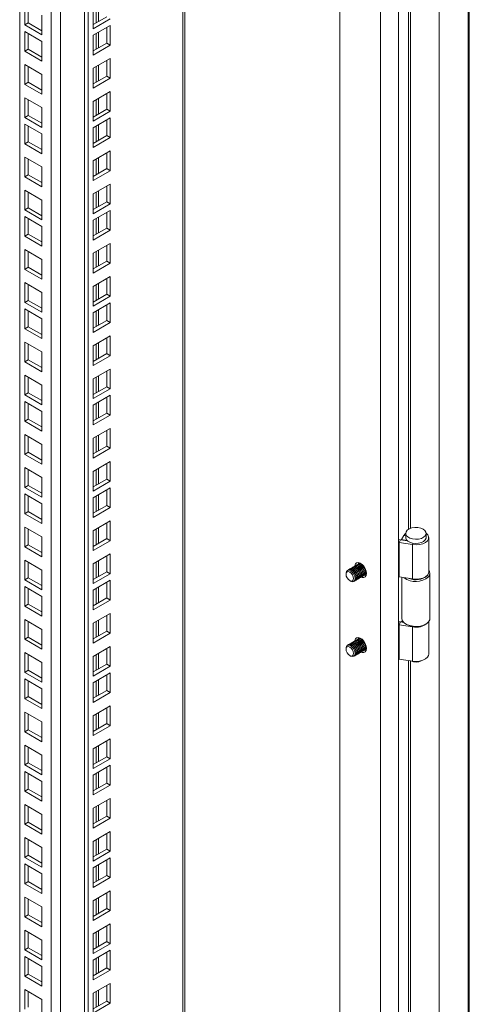
# Model space of a CAD drawing. Units: millimetres. Extents: x 63 to 8590, y 73 to 6123.
# Drawn here: x 7536 to 7713, y 4577 to 4963 of the extents above; entities that cross this region are included whole.
import ezdxf

# ---------------------------------------------------------------- set-up
doc = ezdxf.new("R2010")
doc.units = ezdxf.units.MM
doc.header["$LTSCALE"] = 5

msp = doc.modelspace()

# ---------------------------------------------------------------- linework, layer by layer
at = {"color": 7, "linetype": 'Continuous', "lineweight": 18}
for p, q in [((7684.77, 4030.37), (7684.77, 5434.01)), ((7700.69, 5426.46), (7700.69, 4045.69)), ((7677.7, 4034.46), (7677.7, 5421.76)), ((7712.56, 4044.77), (7712.56, 5424.42)), ((7661.79, 5412.58), (7661.79, 4043.64)), ((7600.97, 4062.22), (7600.97, 5377.46)), ((7563.15, 4039.77), (7563.15, 5355.63)), ((7561.74, 4040.58), (7561.74, 5354.81)), ((7536.28, 4079.77), (7536.28, 5340.12)), ((7538.23, 4961.23), (7538.23, 4968.98)), ((7539.64, 4962.04), (7539.64, 4968.17)), ((7544.94, 4965.1), (7544.94, 4957.35)), ((7565.1, 4967.52), (7565.1, 4959.76)), ((7538.23, 4961.23), (7539.64, 4962.04)), ((7544.94, 4957.35), (7538.23, 4961.23)), ((7544.94, 4958.98), (7539.64, 4962.04)), ((7565.1, 4961.39), (7570.4, 4964.46)), ((7565.1, 4959.76), (7571.81, 4963.64)), ((7571.81, 4961.07), (7565.1, 4957.19)), ((7571.81, 4953.31), (7571.81, 4961.07)), ((7538.23, 4958.65), (7544.94, 4954.78)), ((7538.23, 4950.9), (7538.23, 4958.65)), ((7539.64, 4951.71), (7539.64, 4957.84)), ((7570.4, 4954.13), (7570.4, 4960.25)), ((7544.94, 4954.78), (7544.94, 4947.02)), ((7565.1, 4957.19), (7565.1, 4949.43)), ((7565.1, 4951.07), (7570.4, 4954.13)), ((7570.4, 4954.13), (7571.81, 4953.31)), ((7538.23, 4950.9), (7539.64, 4951.71)), ((7544.94, 4947.02), (7538.23, 4950.9)), ((7544.94, 4948.65), (7539.64, 4951.71)), ((7565.1, 4949.43), (7571.81, 4953.31)), ((7538.23, 4945.67), (7544.94, 4941.79)), ((7538.23, 4937.91), (7538.23, 4945.67)), ((7571.81, 4948.08), (7565.1, 4944.21)), ((7570.4, 4941.14), (7570.4, 4947.27)), ((7571.81, 4940.33), (7571.81, 4948.08)), ((7539.64, 4938.73), (7539.64, 4944.85)), ((7544.94, 4941.79), (7544.94, 4934.04)), ((7565.1, 4944.21), (7565.1, 4936.45)), ((7538.23, 4937.91), (7539.64, 4938.73)), ((7544.94, 4934.04), (7538.23, 4937.91)), ((7544.94, 4935.67), (7539.64, 4938.73)), ((7565.1, 4938.08), (7570.4, 4941.14)), ((7565.1, 4936.45), (7571.81, 4940.33)), ((7570.4, 4941.14), (7571.81, 4940.33)), ((7571.81, 4935.1), (7565.1, 4931.22)), ((7570.4, 4928.16), (7570.4, 4934.29)), ((7571.81, 4927.34), (7571.81, 4935.1)), ((7538.23, 4932.69), (7544.94, 4928.81)), ((7538.23, 4924.93), (7538.23, 4932.69)), ((7539.64, 4925.75), (7539.64, 4931.87)), ((7565.1, 4931.22), (7565.1, 4923.47)), ((7544.94, 4928.81), (7544.94, 4921.05)), ((7565.1, 4925.1), (7570.4, 4928.16)), ((7565.1, 4923.47), (7571.81, 4927.34)), ((7570.4, 4928.16), (7571.81, 4927.34)), ((7538.23, 4924.93), (7539.64, 4925.75)), ((7544.94, 4921.05), (7538.23, 4924.93)), ((7544.94, 4922.69), (7539.64, 4925.75)), ((7571.81, 4924.77), (7565.1, 4920.89)), ((7570.4, 4917.83), (7570.4, 4923.96)), ((7571.81, 4917.02), (7571.81, 4924.77)), ((7538.23, 4922.36), (7544.94, 4918.48)), ((7538.23, 4914.6), (7538.23, 4922.36)), ((7539.64, 4915.42), (7539.64, 4921.54)), ((7565.1, 4920.89), (7565.1, 4913.14)), ((7538.23, 4914.6), (7539.64, 4915.42)), ((7544.94, 4912.36), (7539.64, 4915.42)), ((7544.94, 4918.48), (7544.94, 4910.72)), ((7565.1, 4914.77), (7570.4, 4917.83)), ((7565.1, 4913.14), (7571.81, 4917.02)), ((7570.4, 4917.83), (7571.81, 4917.02)), ((7544.94, 4910.72), (7538.23, 4914.6)), ((7571.81, 4911.79), (7565.1, 4907.91)), ((7570.4, 4904.85), (7570.4, 4910.97)), ((7571.81, 4904.03), (7571.81, 4911.79)), ((7538.23, 4909.38), (7544.94, 4905.5)), ((7538.23, 4901.62), (7538.23, 4909.38)), ((7539.64, 4902.43), (7539.64, 4908.56)), ((7565.1, 4907.91), (7565.1, 4900.15)), ((7544.94, 4905.5), (7544.94, 4897.74)), ((7565.1, 4901.79), (7570.4, 4904.85)), ((7565.1, 4900.15), (7571.81, 4904.03)), ((7570.4, 4904.85), (7571.81, 4904.03)), ((7538.23, 4901.62), (7539.64, 4902.43)), ((7544.94, 4897.74), (7538.23, 4901.62)), ((7544.94, 4899.37), (7539.64, 4902.43)), ((7538.23, 4896.39), (7544.94, 4892.51)), ((7538.23, 4888.63), (7538.23, 4896.39)), ((7539.64, 4889.45), (7539.64, 4895.58)), ((7571.81, 4898.81), (7565.1, 4894.93)), ((7570.4, 4891.87), (7570.4, 4897.99)), ((7571.81, 4891.05), (7571.81, 4898.81)), ((7544.94, 4892.51), (7544.94, 4884.76)), ((7565.1, 4894.93), (7565.1, 4887.17)), ((7565.1, 4888.8), (7570.4, 4891.87)), ((7570.4, 4891.87), (7571.81, 4891.05)), ((7538.23, 4888.63), (7539.64, 4889.45)), ((7544.94, 4884.76), (7538.23, 4888.63)), ((7544.94, 4886.39), (7539.64, 4889.45)), ((7565.1, 4887.17), (7571.81, 4891.05)), ((7571.81, 4888.48), (7565.1, 4884.6)), ((7570.4, 4881.54), (7570.4, 4887.66)), ((7571.81, 4880.72), (7571.81, 4888.48)), ((7538.23, 4886.06), (7544.94, 4882.18)), ((7538.23, 4878.31), (7538.23, 4886.06)), ((7539.64, 4879.12), (7539.64, 4885.25)), ((7565.1, 4884.6), (7565.1, 4876.84)), ((7544.94, 4882.18), (7544.94, 4874.43)), ((7565.1, 4878.47), (7570.4, 4881.54)), ((7565.1, 4876.84), (7571.81, 4880.72)), ((7570.4, 4881.54), (7571.81, 4880.72)), ((7538.23, 4878.31), (7539.64, 4879.12)), ((7544.94, 4874.43), (7538.23, 4878.31)), ((7544.94, 4876.06), (7539.64, 4879.12)), ((7538.23, 4873.08), (7544.94, 4869.2)), ((7538.23, 4865.32), (7538.23, 4873.08)), ((7539.64, 4866.14), (7539.64, 4872.26)), ((7571.81, 4875.49), (7565.1, 4871.62)), ((7570.4, 4868.55), (7570.4, 4874.68)), ((7571.81, 4867.74), (7571.81, 4875.49)), ((7544.94, 4869.2), (7544.94, 4861.44)), ((7565.1, 4871.62), (7565.1, 4863.86)), ((7565.1, 4865.49), (7570.4, 4868.55)), ((7570.4, 4868.55), (7571.81, 4867.74)), ((7538.23, 4865.32), (7539.64, 4866.14)), ((7544.94, 4861.44), (7538.23, 4865.32)), ((7544.94, 4863.08), (7539.64, 4866.14)), ((7565.1, 4863.86), (7571.81, 4867.74)), ((7571.81, 4862.51), (7565.1, 4858.63)), ((7570.4, 4855.57), (7570.4, 4861.69)), ((7571.81, 4854.75), (7571.81, 4862.51)), ((7538.23, 4860.1), (7544.94, 4856.22)), ((7538.23, 4852.34), (7538.23, 4860.1)), ((7539.64, 4853.16), (7539.64, 4859.28)), ((7565.1, 4858.63), (7565.1, 4850.88)), ((7538.23, 4852.34), (7539.64, 4853.16)), ((7544.94, 4850.09), (7539.64, 4853.16)), ((7544.94, 4856.22), (7544.94, 4848.46)), ((7565.1, 4852.51), (7570.4, 4855.57)), ((7565.1, 4850.88), (7571.81, 4854.75)), ((7570.4, 4855.57), (7571.81, 4854.75)), ((7544.94, 4848.46), (7538.23, 4852.34)), ((7538.23, 4849.77), (7544.94, 4845.89)), ((7538.23, 4842.01), (7538.23, 4849.77)), ((7571.81, 4852.18), (7565.1, 4848.3)), ((7570.4, 4845.24), (7570.4, 4851.37)), ((7571.81, 4844.42), (7571.81, 4852.18)), ((7539.64, 4842.83), (7539.64, 4848.95)), ((7544.94, 4845.89), (7544.94, 4838.13)), ((7565.1, 4848.3), (7565.1, 4840.55)), ((7565.1, 4842.18), (7570.4, 4845.24)), ((7570.4, 4845.24), (7571.81, 4844.42)), ((7538.23, 4842.01), (7539.64, 4842.83)), ((7544.94, 4838.13), (7538.23, 4842.01)), ((7544.94, 4839.77), (7539.64, 4842.83)), ((7565.1, 4840.55), (7571.81, 4844.42)), ((7571.81, 4839.2), (7565.1, 4835.32)), ((7570.4, 4832.26), (7570.4, 4838.38)), ((7571.81, 4831.44), (7571.81, 4839.2)), ((7538.23, 4836.78), (7544.94, 4832.91)), ((7538.23, 4829.03), (7538.23, 4836.78)), ((7539.64, 4829.84), (7539.64, 4835.97)), ((7565.1, 4835.32), (7565.1, 4827.56)), ((7538.23, 4829.03), (7539.64, 4829.84)), ((7544.94, 4826.78), (7539.64, 4829.84)), ((7544.94, 4832.91), (7544.94, 4825.15)), ((7565.1, 4829.2), (7570.4, 4832.26)), ((7565.1, 4827.56), (7571.81, 4831.44)), ((7570.4, 4832.26), (7571.81, 4831.44)), ((7544.94, 4825.15), (7538.23, 4829.03)), ((7571.81, 4826.22), (7565.1, 4822.34)), ((7571.81, 4818.46), (7571.81, 4826.22)), ((7538.23, 4823.8), (7544.94, 4819.92)), ((7538.23, 4816.04), (7538.23, 4823.8)), ((7539.64, 4816.86), (7539.64, 4822.99)), ((7565.1, 4822.34), (7565.1, 4814.58)), ((7570.4, 4819.28), (7570.4, 4825.4)), ((7544.94, 4819.92), (7544.94, 4812.17)), ((7565.1, 4816.21), (7570.4, 4819.28)), ((7565.1, 4814.58), (7571.81, 4818.46)), ((7570.4, 4819.28), (7571.81, 4818.46)), ((7538.23, 4816.04), (7539.64, 4816.86)), ((7544.94, 4812.17), (7538.23, 4816.04)), ((7544.94, 4813.8), (7539.64, 4816.86)), ((7571.81, 4815.89), (7565.1, 4812.01)), ((7570.4, 4808.95), (7570.4, 4815.07)), ((7571.81, 4808.13), (7571.81, 4815.89)), ((7538.23, 4813.47), (7544.94, 4809.59)), ((7538.23, 4805.72), (7538.23, 4813.47)), ((7539.64, 4806.53), (7539.64, 4812.66)), ((7565.1, 4812.01), (7565.1, 4804.25)), ((7538.23, 4805.72), (7539.64, 4806.53)), ((7544.94, 4803.47), (7539.64, 4806.53)), ((7544.94, 4809.59), (7544.94, 4801.84)), ((7565.1, 4805.88), (7570.4, 4808.95)), ((7565.1, 4804.25), (7571.81, 4808.13)), ((7570.4, 4808.95), (7571.81, 4808.13)), ((7544.94, 4801.84), (7538.23, 4805.72)), ((7571.81, 4802.9), (7565.1, 4799.03)), ((7571.81, 4795.15), (7571.81, 4802.9)), ((7538.23, 4800.49), (7544.94, 4796.61)), ((7538.23, 4792.73), (7538.23, 4800.49)), ((7539.64, 4793.55), (7539.64, 4799.67)), ((7565.1, 4799.03), (7565.1, 4791.27)), ((7570.4, 4795.96), (7570.4, 4802.09)), ((7544.94, 4796.61), (7544.94, 4788.85)), ((7565.1, 4792.9), (7570.4, 4795.96)), ((7565.1, 4791.27), (7571.81, 4795.15)), ((7570.4, 4795.96), (7571.81, 4795.15)), ((7538.23, 4792.73), (7539.64, 4793.55)), ((7544.94, 4788.85), (7538.23, 4792.73)), ((7544.94, 4790.49), (7539.64, 4793.55)), ((7538.23, 4787.51), (7544.94, 4783.63)), ((7538.23, 4779.75), (7538.23, 4787.51)), ((7571.81, 4789.92), (7565.1, 4786.04)), ((7570.4, 4782.98), (7570.4, 4789.1)), ((7571.81, 4782.16), (7571.81, 4789.92)), ((7539.64, 4780.57), (7539.64, 4786.69)), ((7544.94, 4783.63), (7544.94, 4775.87)), ((7565.1, 4786.04), (7565.1, 4778.29)), ((7538.23, 4779.75), (7539.64, 4780.57)), ((7544.94, 4775.87), (7538.23, 4779.75)), ((7544.94, 4777.5), (7539.64, 4780.57)), ((7565.1, 4779.92), (7570.4, 4782.98)), ((7565.1, 4778.29), (7571.81, 4782.16)), ((7571.81, 4779.59), (7565.1, 4775.71)), ((7570.4, 4782.98), (7571.81, 4782.16)), ((7571.81, 4771.83), (7571.81, 4779.59)), ((7538.23, 4777.18), (7544.94, 4773.3)), ((7538.23, 4769.42), (7538.23, 4777.18)), ((7539.64, 4770.24), (7539.64, 4776.36)), ((7565.1, 4775.71), (7565.1, 4767.96)), ((7570.4, 4772.65), (7570.4, 4778.77)), ((7544.94, 4773.3), (7544.94, 4765.54)), ((7565.1, 4769.59), (7570.4, 4772.65)), ((7565.1, 4767.96), (7571.81, 4771.83)), ((7570.4, 4772.65), (7571.81, 4771.83)), ((7538.23, 4769.42), (7539.64, 4770.24)), ((7544.94, 4765.54), (7538.23, 4769.42)), ((7544.94, 4767.17), (7539.64, 4770.24)), ((7538.23, 4764.19), (7544.94, 4760.32)), ((7538.23, 4756.44), (7538.23, 4764.19)), ((7571.81, 4766.61), (7565.1, 4762.73)), ((7570.4, 4759.67), (7570.4, 4765.79)), ((7571.81, 4758.85), (7571.81, 4766.61)), ((7539.64, 4757.25), (7539.64, 4763.38)), ((7544.94, 4760.32), (7544.94, 4752.56)), ((7565.1, 4762.73), (7565.1, 4754.97)), ((7686.83, 4760.87), (7686.04, 4759.29)), ((7687.63, 4761.71), (7687.63, 4760.08)), ((7695.63, 4760.08), (7695.63, 4761.71)), ((7538.23, 4756.44), (7539.64, 4757.25)), ((7544.94, 4752.56), (7538.23, 4756.44)), ((7544.94, 4754.19), (7539.64, 4757.25)), ((7565.1, 4756.61), (7570.4, 4759.67)), ((7565.1, 4754.97), (7571.81, 4758.85)), ((7570.4, 4759.67), (7571.81, 4758.85)), ((7685.09, 4758.1), (7685.61, 4759.22)), ((7685.09, 4744.63), (7685.09, 4758.1)), ((7690.34, 4757.29), (7685.09, 4758.1)), ((7688.3, 4758.8), (7685.61, 4759.22)), ((7686.04, 4759.29), (7686.04, 4759.15)), ((7687.96, 4758.97), (7686.04, 4759.29)), ((7688.02, 4759.09), (7687.96, 4758.97)), ((7687.96, 4758.97), (7687.96, 4758.85)), ((7690.34, 4743.82), (7690.34, 4757.29)), ((7696.63, 4746.6), (7696.63, 4760.08)), ((7571.81, 4753.63), (7565.1, 4749.75)), ((7570.4, 4746.68), (7570.4, 4752.81)), ((7571.81, 4745.87), (7571.81, 4753.63)), ((7538.23, 4751.21), (7544.94, 4747.33)), ((7538.23, 4743.45), (7538.23, 4751.21)), ((7539.64, 4744.27), (7539.64, 4750.39)), ((7565.1, 4749.75), (7565.1, 4741.99)), ((7667.39, 4748.72), (7667.3, 4748.67)), ((7667.92, 4749.03), (7667.83, 4748.98)), ((7668.45, 4749.33), (7668.37, 4749.28)), ((7668.99, 4749.64), (7668.9, 4749.59)), ((7669.52, 4749.95), (7669.43, 4749.89)), ((7669.52, 4749.95), (7669.76, 4750.04)), ((7544.94, 4747.33), (7544.94, 4739.58)), ((7565.1, 4743.62), (7570.4, 4746.68)), ((7565.1, 4741.99), (7571.81, 4745.87)), ((7570.4, 4746.68), (7571.81, 4745.87)), ((7664.23, 4746.05), (7664.23, 4745.69)), ((7665.27, 4747.5), (7665.18, 4747.45)), ((7665.8, 4747.8), (7665.71, 4747.75)), ((7666.33, 4748.11), (7666.24, 4748.06)), ((7666.86, 4748.42), (7666.77, 4748.36)), ((7670.33, 4744.65), (7670.42, 4744.7)), ((7670.86, 4744.95), (7670.95, 4745)), ((7671.4, 4745.26), (7671.48, 4745.31)), ((7671.93, 4745.56), (7672.02, 4745.62)), ((7697.13, 4728.37), (7697.13, 4746.05)), ((7697.13, 4728.37), (7697.13, 4746.05)), ((7538.23, 4743.45), (7539.64, 4744.27)), ((7544.94, 4739.58), (7538.23, 4743.45)), ((7538.23, 4740.88), (7544.94, 4737)), ((7538.23, 4733.12), (7538.23, 4740.88)), ((7544.94, 4741.21), (7539.64, 4744.27)), ((7571.81, 4743.3), (7565.1, 4739.42)), ((7570.4, 4736.36), (7570.4, 4742.48)), ((7571.81, 4735.54), (7571.81, 4743.3)), ((7665.68, 4743.17), (7665.99, 4742.99)), ((7667.68, 4743.12), (7667.77, 4743.17)), ((7668.21, 4743.42), (7668.3, 4743.47)), ((7668.74, 4743.73), (7668.83, 4743.78)), ((7669.27, 4744.03), (7669.36, 4744.09)), ((7669.8, 4744.34), (7669.89, 4744.39)), ((7685.09, 4744.63), (7690.34, 4743.82)), ((7686.13, 4744.47), (7686.13, 4728.37)), ((7686.13, 4744.47), (7686.13, 4728.37)), ((7539.64, 4733.94), (7539.64, 4740.07)), ((7544.94, 4737), (7544.94, 4729.25)), ((7565.1, 4739.42), (7565.1, 4731.66)), ((7538.23, 4733.12), (7539.64, 4733.94)), ((7544.94, 4729.25), (7538.23, 4733.12)), ((7544.94, 4730.88), (7539.64, 4733.94)), ((7565.1, 4733.29), (7570.4, 4736.36)), ((7565.1, 4731.66), (7571.81, 4735.54)), ((7570.4, 4736.36), (7571.81, 4735.54)), ((7571.81, 4730.31), (7565.1, 4726.44)), ((7570.4, 4723.37), (7570.4, 4729.5)), ((7571.81, 4722.56), (7571.81, 4730.31)), ((7538.23, 4727.9), (7544.94, 4724.02)), ((7538.23, 4720.14), (7538.23, 4727.9)), ((7539.64, 4720.96), (7539.64, 4727.08)), ((7565.1, 4726.44), (7565.1, 4718.68)), ((7685.09, 4725.85), (7685.61, 4726.96)), ((7685.09, 4712.37), (7685.09, 4725.85)), ((7690.34, 4725.04), (7685.09, 4725.85)), ((7686.89, 4726.76), (7685.61, 4726.96)), ((7686.31, 4727.58), (7686.04, 4727.04)), ((7686.04, 4727.04), (7686.04, 4726.9)), ((7686.74, 4726.92), (7686.04, 4727.04)), ((7687.74, 4726.13), (7688.1, 4725.93)), ((7687.74, 4726.13), (7688.1, 4725.93)), ((7695.17, 4725.93), (7695.52, 4726.13)), ((7695.17, 4725.93), (7695.52, 4726.13)), ((7696.63, 4714.35), (7696.63, 4727.05)), ((7544.94, 4724.02), (7544.94, 4716.26)), ((7565.1, 4720.31), (7570.4, 4723.37)), ((7565.1, 4718.68), (7571.81, 4722.56)), ((7570.4, 4723.37), (7571.81, 4722.56)), ((7690.34, 4711.56), (7690.34, 4725.04)), ((7538.23, 4720.14), (7539.64, 4720.96)), ((7544.94, 4716.26), (7538.23, 4720.14)), ((7544.94, 4717.9), (7539.64, 4720.96)), ((7665.27, 4718.1), (7665.18, 4718.05)), ((7665.8, 4718.41), (7665.71, 4718.36)), ((7666.33, 4718.71), (7666.24, 4718.66)), ((7666.86, 4719.02), (7666.77, 4718.97)), ((7667.39, 4719.33), (7667.3, 4719.27)), ((7667.92, 4719.63), (7667.83, 4719.58)), ((7668.45, 4719.94), (7668.37, 4719.89)), ((7668.99, 4720.24), (7668.9, 4720.19)), ((7669.52, 4720.55), (7669.43, 4720.5)), ((7669.52, 4720.55), (7669.76, 4720.64)), ((7538.23, 4714.92), (7544.94, 4711.04)), ((7538.23, 4707.16), (7538.23, 4714.92)), ((7539.64, 4707.98), (7539.64, 4714.1)), ((7571.81, 4717.33), (7565.1, 4713.45)), ((7570.4, 4710.39), (7570.4, 4716.51)), ((7571.81, 4709.57), (7571.81, 4717.33)), ((7664.23, 4716.65), (7664.23, 4716.29)), ((7668.21, 4714.03), (7668.3, 4714.08)), ((7668.74, 4714.33), (7668.83, 4714.38)), ((7669.27, 4714.64), (7669.36, 4714.69)), ((7669.8, 4714.94), (7669.89, 4715)), ((7670.33, 4715.25), (7670.42, 4715.3)), ((7670.86, 4715.56), (7670.95, 4715.61)), ((7671.4, 4715.86), (7671.48, 4715.91)), ((7671.93, 4716.17), (7672.02, 4716.22)), ((7544.94, 4711.04), (7544.94, 4703.28)), ((7565.1, 4713.45), (7565.1, 4705.7)), ((7565.1, 4707.33), (7570.4, 4710.39)), ((7570.4, 4710.39), (7571.81, 4709.57)), ((7665.68, 4713.77), (7665.99, 4713.59)), ((7667.68, 4713.72), (7667.77, 4713.77)), ((7685.09, 4712.37), (7690.34, 4711.56)), ((7538.23, 4707.16), (7539.64, 4707.98)), ((7544.94, 4703.28), (7538.23, 4707.16)), ((7544.94, 4704.91), (7539.64, 4707.98)), ((7565.1, 4705.7), (7571.81, 4709.57)), ((7571.81, 4707), (7565.1, 4703.12)), ((7570.4, 4700.06), (7570.4, 4706.18)), ((7571.81, 4699.24), (7571.81, 4707)), ((7538.23, 4704.59), (7544.94, 4700.71)), ((7538.23, 4696.83), (7538.23, 4704.59)), ((7539.64, 4697.65), (7539.64, 4703.77)), ((7565.1, 4703.12), (7565.1, 4695.37)), ((7544.94, 4700.71), (7544.94, 4692.95)), ((7565.1, 4697), (7570.4, 4700.06)), ((7565.1, 4695.37), (7571.81, 4699.24)), ((7570.4, 4700.06), (7571.81, 4699.24)), ((7538.23, 4696.83), (7539.64, 4697.65)), ((7544.94, 4692.95), (7538.23, 4696.83)), ((7544.94, 4694.58), (7539.64, 4697.65)), ((7538.23, 4691.6), (7544.94, 4687.73)), ((7538.23, 4683.85), (7538.23, 4691.6)), ((7539.64, 4684.66), (7539.64, 4690.79)), ((7571.81, 4694.02), (7565.1, 4690.14)), ((7570.4, 4687.08), (7570.4, 4693.2)), ((7571.81, 4686.26), (7571.81, 4694.02)), ((7544.94, 4687.73), (7544.94, 4679.97)), ((7565.1, 4690.14), (7565.1, 4682.38)), ((7565.1, 4684.02), (7570.4, 4687.08)), ((7570.4, 4687.08), (7571.81, 4686.26)), ((7538.23, 4683.85), (7539.64, 4684.66)), ((7544.94, 4679.97), (7538.23, 4683.85)), ((7544.94, 4681.6), (7539.64, 4684.66)), ((7565.1, 4682.38), (7571.81, 4686.26)), ((7571.81, 4681.03), (7565.1, 4677.16)), ((7570.4, 4674.09), (7570.4, 4680.22)), ((7571.81, 4673.28), (7571.81, 4681.03)), ((7538.23, 4678.62), (7544.94, 4674.74)), ((7538.23, 4670.86), (7538.23, 4678.62)), ((7539.64, 4671.68), (7539.64, 4677.8)), ((7565.1, 4677.16), (7565.1, 4669.4)), ((7538.23, 4670.86), (7539.64, 4671.68)), ((7544.94, 4668.62), (7539.64, 4671.68)), ((7544.94, 4674.74), (7544.94, 4666.99)), ((7565.1, 4671.03), (7570.4, 4674.09)), ((7565.1, 4669.4), (7571.81, 4673.28)), ((7570.4, 4674.09), (7571.81, 4673.28)), ((7544.94, 4666.99), (7538.23, 4670.86)), ((7538.23, 4668.29), (7544.94, 4664.41)), ((7538.23, 4660.53), (7538.23, 4668.29)), ((7539.64, 4661.35), (7539.64, 4667.47)), ((7571.81, 4670.71), (7565.1, 4666.83)), ((7570.4, 4663.76), (7570.4, 4669.89)), ((7571.81, 4662.95), (7571.81, 4670.71)), ((7544.94, 4664.41), (7544.94, 4656.66)), ((7565.1, 4666.83), (7565.1, 4659.07)), ((7565.1, 4660.7), (7570.4, 4663.76)), ((7570.4, 4663.76), (7571.81, 4662.95)), ((7538.23, 4660.53), (7539.64, 4661.35)), ((7544.94, 4656.66), (7538.23, 4660.53)), ((7544.94, 4658.29), (7539.64, 4661.35)), ((7565.1, 4659.07), (7571.81, 4662.95)), ((7571.81, 4657.72), (7565.1, 4653.84)), ((7570.4, 4650.78), (7570.4, 4656.91)), ((7571.81, 4649.97), (7571.81, 4657.72)), ((7538.23, 4655.31), (7544.94, 4651.43)), ((7538.23, 4647.55), (7538.23, 4655.31)), ((7539.64, 4648.37), (7539.64, 4654.49)), ((7565.1, 4653.84), (7565.1, 4646.09)), ((7538.23, 4647.55), (7539.64, 4648.37)), ((7544.94, 4645.31), (7539.64, 4648.37)), ((7544.94, 4651.43), (7544.94, 4643.67)), ((7565.1, 4647.72), (7570.4, 4650.78)), ((7565.1, 4646.09), (7571.81, 4649.97)), ((7570.4, 4650.78), (7571.81, 4649.97)), ((7544.94, 4643.67), (7538.23, 4647.55)), ((7571.81, 4644.74), (7565.1, 4640.86)), ((7571.81, 4636.98), (7571.81, 4644.74)), ((7538.23, 4642.33), (7544.94, 4638.45)), ((7538.23, 4634.57), (7538.23, 4642.33)), ((7539.64, 4635.38), (7539.64, 4641.51)), ((7565.1, 4640.86), (7565.1, 4633.1)), ((7570.4, 4637.8), (7570.4, 4643.92)), ((7544.94, 4638.45), (7544.94, 4630.69)), ((7565.1, 4634.74), (7570.4, 4637.8)), ((7565.1, 4633.1), (7571.81, 4636.98)), ((7570.4, 4637.8), (7571.81, 4636.98)), ((7538.23, 4634.57), (7539.64, 4635.38)), ((7544.94, 4630.69), (7538.23, 4634.57)), ((7544.94, 4632.32), (7539.64, 4635.38)), ((7571.81, 4634.41), (7565.1, 4630.53)), ((7570.4, 4627.47), (7570.4, 4633.59)), ((7571.81, 4626.65), (7571.81, 4634.41)), ((7538.23, 4632), (7544.94, 4628.12)), ((7538.23, 4624.24), (7538.23, 4632)), ((7539.64, 4625.06), (7539.64, 4631.18)), ((7565.1, 4630.53), (7565.1, 4622.78)), ((7538.23, 4624.24), (7539.64, 4625.06)), ((7544.94, 4621.99), (7539.64, 4625.06)), ((7544.94, 4628.12), (7544.94, 4620.36)), ((7565.1, 4624.41), (7570.4, 4627.47)), ((7565.1, 4622.78), (7571.81, 4626.65)), ((7570.4, 4627.47), (7571.81, 4626.65)), ((7544.94, 4620.36), (7538.23, 4624.24)), ((7571.81, 4621.43), (7565.1, 4617.55)), ((7571.81, 4613.67), (7571.81, 4621.43)), ((7538.23, 4619.01), (7544.94, 4615.14)), ((7538.23, 4611.26), (7538.23, 4619.01)), ((7539.64, 4612.07), (7539.64, 4618.2)), ((7565.1, 4617.55), (7565.1, 4609.79)), ((7570.4, 4614.49), (7570.4, 4620.61)), ((7544.94, 4615.14), (7544.94, 4607.38)), ((7565.1, 4611.43), (7570.4, 4614.49)), ((7565.1, 4609.79), (7571.81, 4613.67)), ((7570.4, 4614.49), (7571.81, 4613.67)), ((7538.23, 4611.26), (7539.64, 4612.07)), ((7544.94, 4607.38), (7538.23, 4611.26)), ((7544.94, 4609.01), (7539.64, 4612.07)), ((7538.23, 4606.03), (7544.94, 4602.15)), ((7538.23, 4598.27), (7538.23, 4606.03)), ((7571.81, 4608.44), (7565.1, 4604.57)), ((7570.4, 4601.5), (7570.4, 4607.63)), ((7571.81, 4600.69), (7571.81, 4608.44)), ((7539.64, 4599.09), (7539.64, 4605.21)), ((7544.94, 4602.15), (7544.94, 4594.4)), ((7565.1, 4604.57), (7565.1, 4596.81)), ((7538.23, 4598.27), (7539.64, 4599.09)), ((7544.94, 4594.4), (7538.23, 4598.27)), ((7544.94, 4596.03), (7539.64, 4599.09)), ((7565.1, 4598.44), (7570.4, 4601.5)), ((7565.1, 4596.81), (7571.81, 4600.69)), ((7571.81, 4598.12), (7565.1, 4594.24)), ((7570.4, 4601.5), (7571.81, 4600.69)), ((7571.81, 4590.36), (7571.81, 4598.12)), ((7538.23, 4595.7), (7544.94, 4591.82)), ((7538.23, 4587.94), (7538.23, 4595.7)), ((7539.64, 4588.76), (7539.64, 4594.88)), ((7565.1, 4594.24), (7565.1, 4586.48)), ((7570.4, 4591.17), (7570.4, 4597.3)), ((7544.94, 4591.82), (7544.94, 4584.07)), ((7565.1, 4588.11), (7570.4, 4591.17)), ((7565.1, 4586.48), (7571.81, 4590.36)), ((7570.4, 4591.17), (7571.81, 4590.36)), ((7538.23, 4587.94), (7539.64, 4588.76)), ((7544.94, 4584.07), (7538.23, 4587.94)), ((7544.94, 4585.7), (7539.64, 4588.76)), ((7538.23, 4582.72), (7544.94, 4578.84)), ((7538.23, 4574.96), (7538.23, 4582.72)), ((7571.81, 4585.13), (7565.1, 4581.25)), ((7570.4, 4578.19), (7570.4, 4584.32)), ((7571.81, 4577.38), (7571.81, 4585.13)), ((7539.64, 4575.78), (7539.64, 4581.9)), ((7544.94, 4578.84), (7544.94, 4571.08)), ((7565.1, 4581.25), (7565.1, 4573.5)), ((7565.1, 4575.13), (7570.4, 4578.19)), ((7565.1, 4573.5), (7571.81, 4577.38)), ((7570.4, 4578.19), (7571.81, 4577.38))]:
    msp.add_line(p, q, dxfattribs=at)
at = {"color": 8, "linetype": 'Continuous', "lineweight": 18}
for p, q in [((7712.14, 4044.25), (7712.14, 5424.53)), ((7600.2, 4061.16), (7600.2, 5377.02)), ((7552.26, 5349.34), (7552.26, 4072.67)), ((7548.59, 4072.67), (7548.59, 5347.22)), ((7688.68, 5332.39), (7688.68, 4763.27)), ((7689.48, 4763.66), (7689.48, 5332.27)), ((7566.26, 4968.19), (7566.26, 4962.07)), ((7567.11, 4962.56), (7567.11, 4968.68)), ((7566.26, 4957.86), (7566.26, 4951.74)), ((7567.11, 4952.23), (7567.11, 4958.35)), ((7566.26, 4944.88), (7566.26, 4938.76)), ((7567.11, 4939.25), (7567.11, 4945.37)), ((7566.26, 4931.9), (7566.26, 4925.77)), ((7567.11, 4926.26), (7567.11, 4932.39)), ((7566.26, 4921.57), (7566.26, 4915.44)), ((7567.11, 4915.93), (7567.11, 4922.06)), ((7566.26, 4908.58), (7566.26, 4902.46)), ((7567.11, 4902.95), (7567.11, 4909.07)), ((7566.26, 4895.6), (7566.26, 4889.48)), ((7567.11, 4889.97), (7567.11, 4896.09)), ((7566.26, 4885.27), (7566.26, 4879.15)), ((7567.11, 4879.64), (7567.11, 4885.76)), ((7566.26, 4872.29), (7566.26, 4866.17)), ((7567.11, 4866.66), (7567.11, 4872.78)), ((7566.26, 4859.31), (7566.26, 4853.18)), ((7567.11, 4853.67), (7567.11, 4859.8)), ((7567.11, 4843.34), (7567.11, 4849.47)), ((7566.26, 4848.98), (7566.26, 4842.85)), ((7566.26, 4835.99), (7566.26, 4829.87)), ((7567.11, 4830.36), (7567.11, 4836.48)), ((7566.26, 4823.01), (7566.26, 4816.89)), ((7567.11, 4817.38), (7567.11, 4823.5)), ((7566.26, 4812.68), (7566.26, 4806.56)), ((7567.11, 4807.05), (7567.11, 4813.17)), ((7566.26, 4799.7), (7566.26, 4793.57)), ((7567.11, 4794.06), (7567.11, 4800.19)), ((7567.11, 4781.08), (7567.11, 4787.21)), ((7566.26, 4786.72), (7566.26, 4780.59)), ((7566.26, 4776.39), (7566.26, 4770.26)), ((7567.11, 4770.75), (7567.11, 4776.88)), ((7566.26, 4763.4), (7566.26, 4757.28)), ((7567.11, 4757.77), (7567.11, 4763.89)), ((7687.63, 4760.74), (7686.83, 4760.87)), ((7690.6, 4757.85), (7690.34, 4757.29)), ((7566.26, 4750.42), (7566.26, 4744.3)), ((7567.11, 4744.79), (7567.11, 4750.91)), ((7566.26, 4740.09), (7566.26, 4733.97)), ((7567.11, 4734.46), (7567.11, 4740.58)), ((7566.26, 4727.11), (7566.26, 4720.98)), ((7567.11, 4721.47), (7567.11, 4727.6)), ((7690.4, 4725.17), (7690.34, 4725.04)), ((7566.26, 4714.13), (7566.26, 4708)), ((7567.11, 4708.49), (7567.11, 4714.62)), ((7688.68, 4711.82), (7688.68, 4142.7)), ((7689.48, 4143.08), (7689.48, 4711.7)), ((7566.26, 4703.8), (7566.26, 4697.67)), ((7567.11, 4698.16), (7567.11, 4704.29)), ((7566.26, 4690.81), (7566.26, 4684.69)), ((7567.11, 4685.18), (7567.11, 4691.3)), ((7566.26, 4677.83), (7566.26, 4671.71)), ((7567.11, 4672.2), (7567.11, 4678.32)), ((7566.26, 4667.5), (7566.26, 4661.38)), ((7567.11, 4661.87), (7567.11, 4667.99)), ((7566.26, 4654.52), (7566.26, 4648.39)), ((7567.11, 4648.88), (7567.11, 4655.01)), ((7566.26, 4641.54), (7566.26, 4635.41)), ((7567.11, 4635.9), (7567.11, 4642.03)), ((7566.26, 4631.21), (7566.26, 4625.08)), ((7567.11, 4625.57), (7567.11, 4631.7)), ((7566.26, 4618.22), (7566.26, 4612.1)), ((7567.11, 4612.59), (7567.11, 4618.71)), ((7567.11, 4599.61), (7567.11, 4605.73)), ((7566.26, 4605.24), (7566.26, 4599.12)), ((7566.26, 4594.91), (7566.26, 4588.79)), ((7567.11, 4589.28), (7567.11, 4595.4)), ((7566.26, 4581.93), (7566.26, 4575.8)), ((7567.11, 4576.29), (7567.11, 4582.42))]:
    msp.add_line(p, q, dxfattribs=at)
at = {"color": 7, "linetype": 'Continuous', "lineweight": 18, "flags": 128}
for points in [[(7687.64, 4761.81), (7687.38, 4761.6), (7686.83, 4760.87)], [(7694.46, 4763.34), (7693.5, 4763.75), (7692.38, 4763.98), (7691.18, 4764), (7690.03, 4763.83), (7689.02, 4763.46), (7688.24, 4762.94), (7687.77, 4762.31), (7687.63, 4761.62), (7687.86, 4760.95), (7688.41, 4760.34), (7689.26, 4759.85), (7690.31, 4759.53), (7691.48, 4759.4), (7692.67, 4759.48), (7693.76, 4759.75), (7694.66, 4760.2), (7695.3, 4760.79), (7695.61, 4761.45), (7695.56, 4762.14), (7695.17, 4762.79), (7694.46, 4763.34)], [(7690.34, 4757.29), (7691.7, 4757.19), (7693.06, 4757.31), (7694.32, 4757.64), (7695.36, 4758.16), (7696.13, 4758.82), (7696.55, 4759.57), (7696.61, 4760.37), (7696.28, 4761.14), (7695.63, 4761.81)], [(7687.63, 4760.08), (7687.63, 4759.99), (7687.86, 4759.31), (7688.41, 4758.71), (7689.26, 4758.22), (7690.31, 4757.9), (7691.48, 4757.77), (7692.67, 4757.85), (7693.76, 4758.12), (7694.66, 4758.57), (7695.3, 4759.15), (7695.61, 4759.82), (7695.63, 4760.08)], [(7667.1, 4748.51), (7667.3, 4748.67), (7667.88, 4748.78), (7668.55, 4748.55), (7669.23, 4748)], [(7672.22, 4745.97), (7672.1, 4746.9), (7671.74, 4747.88), (7671.18, 4748.79), (7670.49, 4749.54), (7669.74, 4750.05), (7669, 4750.26), (7668.37, 4750.15), (7667.9, 4749.73), (7667.66, 4749.04), (7667.63, 4748.81)], [(7667.63, 4748.81), (7667.83, 4748.98), (7668.41, 4749.09), (7669.08, 4748.85), (7669.76, 4748.31)], [(7668.16, 4749.12), (7668.36, 4749.28), (7668.94, 4749.39), (7669.61, 4749.16), (7670.29, 4748.61)], [(7668.69, 4749.43), (7668.89, 4749.59), (7669.47, 4749.7), (7670.14, 4749.47), (7670.82, 4748.92)], [(7669.17, 4750.24), (7669.07, 4749.86), (7669.05, 4749.67)], [(7669.22, 4749.73), (7669.42, 4749.89), (7669.82, 4750.01)], [(7670.29, 4748.61), (7670.86, 4747.84), (7671.25, 4746.96), (7671.38, 4746.1), (7671.25, 4745.39), (7670.87, 4744.95), (7670.62, 4744.86)], [(7670.38, 4748.67), (7670.95, 4747.89), (7671.34, 4747.01), (7671.47, 4746.15), (7671.34, 4745.45), (7670.96, 4745), (7670.95, 4745)], [(7670.82, 4748.92), (7671.39, 4748.15), (7671.78, 4747.26), (7671.91, 4746.4), (7671.78, 4745.7), (7671.4, 4745.26), (7671.16, 4745.16)], [(7670.91, 4748.97), (7671.48, 4748.2), (7671.87, 4747.32), (7672, 4746.46), (7671.87, 4745.75), (7671.49, 4745.31), (7671.48, 4745.31)], [(7665.99, 4742.99), (7666, 4742.99), (7666.67, 4742.75), (7667.24, 4742.87), (7667.63, 4743.31), (7667.76, 4744.01), (7667.62, 4744.87), (7667.24, 4745.75), (7666.67, 4746.52), (7665.99, 4747.07), (7665.32, 4747.3), (7664.75, 4747.19), (7664.36, 4746.75), (7664.23, 4746.05)], [(7667.03, 4743.43), (7666.71, 4743.07), (7666.24, 4742.98), (7665.68, 4743.17), (7665.13, 4743.62), (7664.66, 4744.25), (7664.34, 4744.98), (7664.23, 4745.68), (7664.34, 4746.26), (7664.65, 4746.63), (7665.13, 4746.72), (7665.68, 4746.53), (7666.24, 4746.08), (7666.71, 4745.44), (7667.02, 4744.72), (7667.14, 4744.01), (7667.03, 4743.43)], [(7664.98, 4747.28), (7665.18, 4747.44), (7665.75, 4747.56), (7666.43, 4747.32), (7667.11, 4746.78)], [(7665.51, 4747.59), (7665.71, 4747.75), (7666.29, 4747.86), (7666.96, 4747.63), (7667.64, 4747.08)], [(7666.04, 4747.9), (7666.24, 4748.06), (7666.82, 4748.17), (7667.49, 4747.93), (7668.17, 4747.39)], [(7666.57, 4748.2), (7666.77, 4748.36), (7667.35, 4748.48), (7668.02, 4748.24), (7668.7, 4747.7)], [(7667.11, 4746.78), (7667.68, 4746), (7668.07, 4745.12), (7668.2, 4744.26), (7668.07, 4743.56), (7667.68, 4743.12), (7667.44, 4743.02)], [(7667.2, 4746.83), (7667.77, 4746.06), (7668.16, 4745.17), (7668.29, 4744.31), (7668.16, 4743.61), (7667.77, 4743.17), (7667.77, 4743.17)], [(7667.64, 4747.08), (7668.21, 4746.31), (7668.6, 4745.43), (7668.73, 4744.57), (7668.6, 4743.86), (7668.21, 4743.42), (7667.97, 4743.33)], [(7667.73, 4747.14), (7668.3, 4746.36), (7668.69, 4745.48), (7668.82, 4744.62), (7668.69, 4743.92), (7668.3, 4743.47), (7668.3, 4743.47)], [(7668.17, 4747.39), (7668.74, 4746.62), (7669.13, 4745.73), (7669.26, 4744.87), (7669.13, 4744.17), (7668.74, 4743.73), (7668.5, 4743.63)], [(7668.26, 4747.44), (7668.83, 4746.67), (7669.22, 4745.78), (7669.35, 4744.93), (7669.22, 4744.22), (7668.83, 4743.78), (7668.83, 4743.78)], [(7668.7, 4747.7), (7669.27, 4746.92), (7669.66, 4746.04), (7669.79, 4745.18), (7669.66, 4744.48), (7669.28, 4744.03), (7669.03, 4743.94)], [(7668.79, 4747.75), (7669.36, 4746.97), (7669.75, 4746.09), (7669.88, 4745.23), (7669.75, 4744.53), (7669.36, 4744.09), (7669.36, 4744.09)], [(7669.23, 4748), (7669.8, 4747.23), (7670.19, 4746.35), (7670.32, 4745.49), (7670.19, 4744.78), (7669.81, 4744.34), (7669.56, 4744.25)], [(7669.32, 4748.05), (7669.89, 4747.28), (7670.28, 4746.4), (7670.41, 4745.54), (7670.28, 4744.83), (7669.9, 4744.39), (7669.89, 4744.39)], [(7669.76, 4748.31), (7670.33, 4747.53), (7670.72, 4746.65), (7670.85, 4745.79), (7670.72, 4745.09), (7670.34, 4744.65), (7670.09, 4744.55)], [(7669.85, 4748.36), (7670.42, 4747.59), (7670.81, 4746.7), (7670.94, 4745.84), (7670.81, 4745.14), (7670.43, 4744.7), (7670.42, 4744.7)], [(7670.09, 4744.55), (7670.49, 4744.4), (7671.18, 4744.35), (7671.74, 4744.62), (7672.1, 4745.18), (7672.22, 4745.97)], [(7671.55, 4745.35), (7671.9, 4745.21), (7672.1, 4745.17)], [(7672.22, 4745.85), (7671.93, 4745.57), (7671.69, 4745.47)], [(7672.22, 4745.78), (7672.02, 4745.62), (7672.02, 4745.62)], [(7696.63, 4746.6), (7696.55, 4746.1), (7696.13, 4745.34), (7695.36, 4744.68), (7694.32, 4744.17), (7693.06, 4743.84), (7691.7, 4743.72), (7690.34, 4743.82)], [(7696.11, 4745.17), (7696.54, 4745.92), (7696.63, 4746.53)], [(7696.11, 4745.17), (7696.54, 4745.92), (7696.63, 4746.53)], [(7686.13, 4728.37), (7686.14, 4728.18), (7686.42, 4727.37), (7687.04, 4726.62), (7687.99, 4726), (7689.18, 4725.53), (7690.53, 4725.26), (7691.97, 4725.21), (7693.38, 4725.36), (7694.67, 4725.73), (7695.75, 4726.27), (7696.55, 4726.96)], [(7686.13, 4728.37), (7686.14, 4728.18), (7686.42, 4727.37), (7687.04, 4726.62), (7687.99, 4726), (7689.18, 4725.53), (7690.53, 4725.26), (7691.97, 4725.21), (7693.38, 4725.36), (7694.67, 4725.73), (7695.75, 4726.27), (7696.55, 4726.96)], [(7696.55, 4726.96), (7697.02, 4727.74), (7697.13, 4728.37)], [(7696.55, 4726.96), (7697.02, 4727.74), (7697.13, 4728.37)], [(7665.99, 4713.59), (7666, 4713.59), (7666.67, 4713.36), (7667.24, 4713.47), (7667.63, 4713.91), (7667.76, 4714.61), (7667.62, 4715.47), (7667.24, 4716.35), (7666.67, 4717.13), (7665.99, 4717.67), (7665.32, 4717.9), (7664.75, 4717.79), (7664.36, 4717.35), (7664.23, 4716.65)], [(7664.98, 4717.88), (7665.18, 4718.05), (7665.75, 4718.16), (7666.43, 4717.93), (7667.11, 4717.38)], [(7665.51, 4718.2), (7665.71, 4718.36), (7666.29, 4718.47), (7666.96, 4718.23), (7667.64, 4717.69)], [(7666.04, 4718.5), (7666.24, 4718.66), (7666.82, 4718.77), (7667.49, 4718.54), (7668.17, 4717.99)], [(7666.57, 4718.81), (7666.77, 4718.97), (7667.35, 4719.08), (7668.02, 4718.85), (7668.7, 4718.3)], [(7667.1, 4719.11), (7667.3, 4719.27), (7667.88, 4719.39), (7668.55, 4719.15), (7669.23, 4718.61)], [(7672.22, 4716.57), (7672.1, 4717.51), (7671.74, 4718.48), (7671.18, 4719.4), (7670.49, 4720.15), (7669.74, 4720.65), (7669, 4720.86), (7668.37, 4720.75), (7667.9, 4720.33), (7667.66, 4719.65), (7667.63, 4719.42)], [(7667.63, 4719.42), (7667.83, 4719.58), (7668.41, 4719.69), (7669.08, 4719.46), (7669.76, 4718.91)], [(7667.64, 4717.69), (7668.21, 4716.91), (7668.6, 4716.03), (7668.73, 4715.17), (7668.6, 4714.47), (7668.21, 4714.03), (7667.97, 4713.93)], [(7667.73, 4717.74), (7668.3, 4716.97), (7668.69, 4716.08), (7668.82, 4715.22), (7668.69, 4714.52), (7668.3, 4714.08), (7668.3, 4714.08)], [(7668.16, 4719.73), (7668.36, 4719.89), (7668.94, 4720), (7669.61, 4719.76), (7670.29, 4719.22)], [(7668.17, 4717.99), (7668.74, 4717.22), (7669.13, 4716.34), (7669.26, 4715.48), (7669.13, 4714.77), (7668.74, 4714.33), (7668.5, 4714.24)], [(7668.26, 4718.05), (7668.83, 4717.27), (7669.22, 4716.39), (7669.35, 4715.53), (7669.22, 4714.83), (7668.83, 4714.38), (7668.83, 4714.38)], [(7668.69, 4720.03), (7668.89, 4720.19), (7669.47, 4720.3), (7670.14, 4720.07), (7670.82, 4719.52)], [(7668.7, 4718.3), (7669.27, 4717.53), (7669.66, 4716.64), (7669.79, 4715.78), (7669.66, 4715.08), (7669.28, 4714.64), (7669.03, 4714.54)], [(7668.79, 4718.35), (7669.36, 4717.58), (7669.75, 4716.7), (7669.88, 4715.84), (7669.75, 4715.13), (7669.36, 4714.69), (7669.36, 4714.69)], [(7669.17, 4720.84), (7669.07, 4720.46), (7669.05, 4720.28)], [(7669.22, 4720.34), (7669.42, 4720.5), (7669.82, 4720.61)], [(7669.23, 4718.61), (7669.8, 4717.83), (7670.19, 4716.95), (7670.32, 4716.09), (7670.19, 4715.39), (7669.81, 4714.95), (7669.56, 4714.85)], [(7669.32, 4718.66), (7669.89, 4717.89), (7670.28, 4717), (7670.41, 4716.14), (7670.28, 4715.44), (7669.9, 4715), (7669.89, 4715)], [(7669.76, 4718.91), (7670.33, 4718.14), (7670.72, 4717.26), (7670.85, 4716.4), (7670.72, 4715.69), (7670.34, 4715.25), (7670.09, 4715.16)], [(7669.85, 4718.96), (7670.42, 4718.19), (7670.81, 4717.31), (7670.94, 4716.45), (7670.81, 4715.74), (7670.43, 4715.3), (7670.42, 4715.3)], [(7670.29, 4719.22), (7670.86, 4718.45), (7671.25, 4717.56), (7671.38, 4716.7), (7671.25, 4716), (7670.87, 4715.56), (7670.62, 4715.46)], [(7670.38, 4719.27), (7670.95, 4718.5), (7671.34, 4717.61), (7671.47, 4716.75), (7671.34, 4716.05), (7670.96, 4715.61), (7670.95, 4715.61)], [(7670.82, 4719.52), (7671.39, 4718.75), (7671.78, 4717.87), (7671.91, 4717.01), (7671.78, 4716.31), (7671.4, 4715.86), (7671.16, 4715.77)], [(7670.91, 4719.58), (7671.48, 4718.8), (7671.87, 4717.92), (7672, 4717.06), (7671.87, 4716.36), (7671.49, 4715.92), (7671.48, 4715.91)], [(7667.03, 4714.04), (7666.71, 4713.67), (7666.24, 4713.58), (7665.68, 4713.77), (7665.13, 4714.22), (7664.66, 4714.86), (7664.34, 4715.58), (7664.23, 4716.29), (7664.34, 4716.87), (7664.65, 4717.23), (7665.13, 4717.32), (7665.68, 4717.13), (7666.24, 4716.68), (7666.71, 4716.05), (7667.02, 4715.32), (7667.14, 4714.61), (7667.03, 4714.04)], [(7667.11, 4717.38), (7667.68, 4716.61), (7668.07, 4715.73), (7668.2, 4714.87), (7668.07, 4714.16), (7667.68, 4713.72), (7667.44, 4713.63)], [(7667.2, 4717.43), (7667.77, 4716.66), (7668.16, 4715.78), (7668.29, 4714.92), (7668.16, 4714.21), (7667.77, 4713.77), (7667.77, 4713.77)], [(7670.09, 4715.16), (7670.49, 4715), (7671.18, 4714.95), (7671.74, 4715.22), (7672.1, 4715.78), (7672.22, 4716.57)], [(7671.55, 4715.95), (7671.9, 4715.82), (7672.1, 4715.77)], [(7672.22, 4716.45), (7671.93, 4716.17), (7671.69, 4716.08)], [(7672.22, 4716.38), (7672.02, 4716.22), (7672.02, 4716.22)], [(7696.63, 4714.35), (7696.55, 4713.85), (7696.13, 4713.09), (7695.36, 4712.43), (7694.32, 4711.92), (7693.06, 4711.59), (7691.7, 4711.46), (7690.34, 4711.56)]]:
    msp.add_lwpolyline(points, dxfattribs=at)
at = {"color": 7, "linetype": 'Continuous', "lineweight": 18}
for centre, radius, start, end in [((7684.94, 4757.09), 1.02, 81.251, 99.2511), ((7684.94, 4754.83), 4.43, 81.2893, 90.0836), ((7667.91, 4747.1), 1.7, 34.0894, 107.627), ((7668.44, 4747.41), 1.7, 34.0894, 107.627), ((7668.97, 4747.71), 1.7, 34.0894, 107.627), ((7669.5, 4748.02), 1.7, 34.0894, 107.627), ((7665.79, 4745.88), 1.7, 34.0894, 107.627), ((7666.32, 4746.18), 1.7, 34.0894, 107.627), ((7666.85, 4746.49), 1.7, 34.0894, 107.627), ((7667.38, 4746.79), 1.7, 34.0894, 107.627), ((7691.59, 4750.45), 6.95, 247.4614, 310.55), ((7695.08, 4746.05), 2.04, 316.288, 40.4445), ((7684.94, 4743.62), 1.02, 81.2606, 99.2414), ((7691.59, 4750.35), 7.56, 232.695, 310.9706), ((7684.94, 4724.84), 1.02, 81.251, 99.2511), ((7684.94, 4722.58), 4.43, 81.2893, 90.0836), ((7691.63, 4732.61), 7.57, 242.1366, 297.8634), ((7691.76, 4731.43), 6.55, 257.4528, 311.3587), ((7665.79, 4716.48), 1.7, 34.0894, 107.627), ((7666.32, 4716.79), 1.7, 34.0894, 107.627), ((7666.85, 4717.09), 1.7, 34.0894, 107.627), ((7667.38, 4717.4), 1.7, 34.0894, 107.627), ((7667.91, 4717.7), 1.7, 34.0894, 107.627), ((7668.44, 4718.01), 1.7, 34.0894, 107.627), ((7668.97, 4718.32), 1.7, 34.0894, 107.627), ((7669.5, 4718.62), 1.7, 34.0894, 107.627), ((7684.94, 4711.36), 1.02, 81.2606, 99.2414), ((7691.63, 4715.57), 4.38, 242.8002, 298.9559)]:
    msp.add_arc(centre, radius, start, end, dxfattribs=at)

doc.saveas('drawing.dxf')
